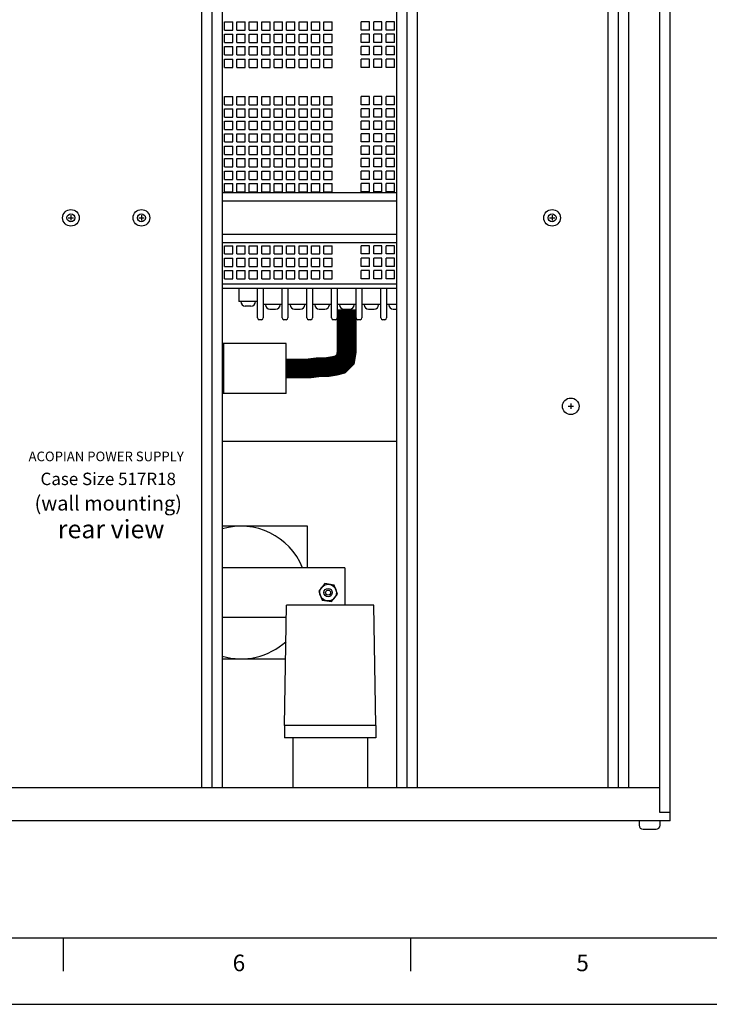
# Paper-space layout 'Layout1' of a CAD drawing. Extents: x -7.4 to 51.3, y -6.8 to 60.5.
# Drawn here: x 18.8 to 29.2, y -6.8 to 8 of the extents above; entities that cross this region are included whole.
import ezdxf
from ezdxf.enums import TextEntityAlignment as Align

# ---------------------------------------------------------------- set-up
doc = ezdxf.new("R2010")
doc.units = 0
doc.header["$LTSCALE"] = 0.2
doc.header["$MEASUREMENT"] = 0
for name, color, linetype in [('517R18-REAR', 7, 'CONTINUOUS'), ('BORDER', 7, 'CONTINUOUS'), ('DIM', 7, 'CONTINUOUS'), ('MOLEX-CONNECTORS', 7, 'CONTINUOUS')]:
    doc.layers.add(name, color=color, linetype=linetype)
doc.styles.get("Standard").update_dxf_attribs({"font": 'romans.shx'})

psp = doc.layouts.get("Layout1")

# ---------------------------------------------------------------- linework, layer by layer
at = {"layer": '517R18-REAR', "linetype": 'CONTINUOUS'}
for p, q in [((28.577, -4.039), (28.577, 14.211)), ((28.42, -3.914), (28.42, 14.086)), ((21.514, 13.711), (21.514, -3.539)), ((21.67, 13.711), (21.67, -3.539)), ((21.827, 13.711), (21.827, -3.539)), ((24.452, 13.711), (24.452, -3.539)), ((24.608, 13.711), (24.608, -3.539)), ((24.765, 13.711), (24.765, -3.539)), ((27.639, -3.539), (27.639, 13.711)), ((27.795, -3.539), (27.795, 13.711)), ((27.952, -3.539), (27.952, 13.711)), ((21.858, 8.007), (21.983, 8.007)), ((21.858, 7.882), (21.858, 8.007)), ((21.858, 7.882), (21.983, 7.882)), ((21.983, 7.882), (21.983, 8.007)), ((22.046, 8.007), (22.171, 8.007)), ((22.046, 7.882), (22.046, 8.007)), ((22.046, 7.882), (22.171, 7.882)), ((22.171, 7.882), (22.171, 8.007)), ((22.233, 7.882), (22.233, 8.007)), ((22.233, 8.007), (22.358, 8.007)), ((22.233, 7.882), (22.358, 7.882)), ((22.358, 7.882), (22.358, 8.007)), ((22.421, 7.882), (22.421, 8.007)), ((22.421, 8.007), (22.546, 8.007)), ((22.421, 7.882), (22.546, 7.882)), ((22.546, 7.882), (22.546, 8.007)), ((22.608, 7.882), (22.608, 8.007)), ((22.608, 8.007), (22.733, 8.007)), ((22.608, 7.882), (22.733, 7.882)), ((22.733, 7.882), (22.733, 8.007)), ((22.796, 7.882), (22.796, 8.007)), ((22.796, 8.007), (22.921, 8.007)), ((22.796, 7.882), (22.921, 7.882)), ((22.921, 7.882), (22.921, 8.007)), ((22.983, 8.007), (23.108, 8.007)), ((22.983, 7.882), (22.983, 8.007)), ((22.983, 7.882), (23.108, 7.882)), ((23.108, 7.882), (23.108, 8.007)), ((23.171, 8.007), (23.296, 8.007)), ((23.171, 7.882), (23.171, 8.007)), ((23.171, 7.882), (23.296, 7.882)), ((23.296, 7.882), (23.296, 8.007)), ((23.358, 7.882), (23.358, 8.007)), ((23.358, 8.007), (23.483, 8.007)), ((23.358, 7.882), (23.483, 7.882)), ((23.483, 7.882), (23.483, 8.007)), ((24.045, 8.007), (23.92, 8.007)), ((23.92, 7.882), (23.92, 8.007)), ((24.045, 7.882), (23.92, 7.882)), ((24.045, 7.882), (24.045, 8.007)), ((24.108, 7.882), (24.108, 8.007)), ((24.233, 8.007), (24.108, 8.007)), ((24.233, 7.882), (24.108, 7.882)), ((24.233, 7.882), (24.233, 8.007)), ((24.295, 7.882), (24.295, 8.007)), ((24.42, 8.007), (24.295, 8.007)), ((24.42, 7.882), (24.295, 7.882)), ((24.42, 7.882), (24.42, 8.007)), ((21.858, 7.695), (21.858, 7.82)), ((21.858, 7.82), (21.983, 7.82)), ((21.983, 7.695), (21.983, 7.82)), ((22.046, 7.695), (22.046, 7.82)), ((22.046, 7.82), (22.171, 7.82)), ((22.171, 7.695), (22.171, 7.82)), ((22.233, 7.82), (22.358, 7.82)), ((22.233, 7.695), (22.233, 7.82)), ((22.358, 7.695), (22.358, 7.82)), ((22.421, 7.82), (22.546, 7.82)), ((22.421, 7.695), (22.421, 7.82)), ((22.546, 7.695), (22.546, 7.82)), ((22.608, 7.82), (22.733, 7.82)), ((22.608, 7.695), (22.608, 7.82)), ((22.733, 7.695), (22.733, 7.82)), ((22.796, 7.82), (22.921, 7.82)), ((22.796, 7.695), (22.796, 7.82)), ((22.921, 7.695), (22.921, 7.82)), ((22.983, 7.695), (22.983, 7.82)), ((22.983, 7.82), (23.108, 7.82)), ((23.108, 7.695), (23.108, 7.82)), ((23.171, 7.695), (23.171, 7.82)), ((23.171, 7.82), (23.296, 7.82)), ((23.296, 7.695), (23.296, 7.82)), ((23.358, 7.82), (23.483, 7.82)), ((23.358, 7.695), (23.358, 7.82)), ((23.483, 7.695), (23.483, 7.82)), ((23.92, 7.695), (23.92, 7.82)), ((24.045, 7.82), (23.92, 7.82)), ((24.045, 7.695), (24.045, 7.82)), ((24.233, 7.82), (24.108, 7.82)), ((24.108, 7.695), (24.108, 7.82)), ((24.233, 7.695), (24.233, 7.82)), ((24.42, 7.82), (24.295, 7.82)), ((24.295, 7.695), (24.295, 7.82)), ((24.42, 7.695), (24.42, 7.82)), ((21.858, 7.695), (21.983, 7.695)), ((21.858, 7.632), (21.983, 7.632)), ((21.858, 7.507), (21.858, 7.632)), ((21.983, 7.507), (21.983, 7.632)), ((22.046, 7.695), (22.171, 7.695)), ((22.046, 7.632), (22.171, 7.632)), ((22.046, 7.507), (22.046, 7.632)), ((22.171, 7.507), (22.171, 7.632)), ((22.233, 7.695), (22.358, 7.695)), ((22.233, 7.507), (22.233, 7.632)), ((22.233, 7.632), (22.358, 7.632)), ((22.358, 7.507), (22.358, 7.632)), ((22.421, 7.695), (22.546, 7.695)), ((22.421, 7.507), (22.421, 7.632)), ((22.421, 7.632), (22.546, 7.632)), ((22.546, 7.507), (22.546, 7.632)), ((22.608, 7.695), (22.733, 7.695)), ((22.608, 7.507), (22.608, 7.632)), ((22.608, 7.632), (22.733, 7.632)), ((22.733, 7.507), (22.733, 7.632)), ((22.796, 7.695), (22.921, 7.695)), ((22.796, 7.507), (22.796, 7.632)), ((22.796, 7.632), (22.921, 7.632)), ((22.921, 7.507), (22.921, 7.632)), ((22.983, 7.695), (23.108, 7.695)), ((22.983, 7.632), (23.108, 7.632)), ((22.983, 7.507), (22.983, 7.632)), ((23.108, 7.507), (23.108, 7.632)), ((23.171, 7.695), (23.296, 7.695)), ((23.171, 7.632), (23.296, 7.632)), ((23.171, 7.507), (23.171, 7.632)), ((23.296, 7.507), (23.296, 7.632)), ((23.358, 7.695), (23.483, 7.695)), ((23.358, 7.507), (23.358, 7.632)), ((23.358, 7.632), (23.483, 7.632)), ((23.483, 7.507), (23.483, 7.632)), ((24.045, 7.695), (23.92, 7.695)), ((24.045, 7.632), (23.92, 7.632)), ((23.92, 7.507), (23.92, 7.632)), ((24.045, 7.507), (24.045, 7.632)), ((24.233, 7.695), (24.108, 7.695)), ((24.108, 7.507), (24.108, 7.632)), ((24.233, 7.632), (24.108, 7.632)), ((24.233, 7.507), (24.233, 7.632)), ((24.42, 7.695), (24.295, 7.695)), ((24.295, 7.507), (24.295, 7.632)), ((24.42, 7.632), (24.295, 7.632)), ((24.42, 7.507), (24.42, 7.632)), ((21.858, 7.507), (21.983, 7.507)), ((21.858, 7.445), (21.983, 7.445)), ((21.858, 7.32), (21.858, 7.445)), ((21.983, 7.32), (21.983, 7.445)), ((22.046, 7.507), (22.171, 7.507)), ((22.046, 7.445), (22.171, 7.445)), ((22.046, 7.32), (22.046, 7.445)), ((22.171, 7.32), (22.171, 7.445)), ((22.233, 7.507), (22.358, 7.507)), ((22.233, 7.32), (22.233, 7.445)), ((22.233, 7.445), (22.358, 7.445)), ((22.358, 7.32), (22.358, 7.445)), ((22.421, 7.507), (22.546, 7.507)), ((22.421, 7.32), (22.421, 7.445)), ((22.421, 7.445), (22.546, 7.445)), ((22.546, 7.32), (22.546, 7.445)), ((22.608, 7.507), (22.733, 7.507)), ((22.608, 7.32), (22.608, 7.445)), ((22.608, 7.445), (22.733, 7.445)), ((22.733, 7.32), (22.733, 7.445)), ((22.796, 7.507), (22.921, 7.507)), ((22.796, 7.32), (22.796, 7.445)), ((22.796, 7.445), (22.921, 7.445)), ((22.921, 7.32), (22.921, 7.445)), ((22.983, 7.507), (23.108, 7.507)), ((22.983, 7.445), (23.108, 7.445)), ((22.983, 7.32), (22.983, 7.445)), ((23.108, 7.32), (23.108, 7.445)), ((23.171, 7.507), (23.296, 7.507)), ((23.171, 7.445), (23.296, 7.445)), ((23.171, 7.32), (23.171, 7.445)), ((23.296, 7.32), (23.296, 7.445)), ((23.358, 7.507), (23.483, 7.507)), ((23.358, 7.32), (23.358, 7.445)), ((23.358, 7.445), (23.483, 7.445)), ((23.483, 7.32), (23.483, 7.445)), ((24.045, 7.507), (23.92, 7.507)), ((24.045, 7.445), (23.92, 7.445)), ((23.92, 7.32), (23.92, 7.445)), ((24.045, 7.32), (24.045, 7.445)), ((24.233, 7.507), (24.108, 7.507)), ((24.108, 7.32), (24.108, 7.445)), ((24.233, 7.445), (24.108, 7.445)), ((24.233, 7.32), (24.233, 7.445)), ((24.42, 7.507), (24.295, 7.507)), ((24.295, 7.32), (24.295, 7.445)), ((24.42, 7.445), (24.295, 7.445)), ((24.42, 7.32), (24.42, 7.445)), ((21.858, 7.32), (21.983, 7.32)), ((22.046, 7.32), (22.171, 7.32)), ((22.233, 7.32), (22.358, 7.32)), ((22.421, 7.32), (22.546, 7.32)), ((22.608, 7.32), (22.733, 7.32)), ((22.796, 7.32), (22.921, 7.32)), ((22.983, 7.32), (23.108, 7.32)), ((23.171, 7.32), (23.296, 7.32)), ((23.358, 7.32), (23.483, 7.32)), ((24.045, 7.32), (23.92, 7.32)), ((24.233, 7.32), (24.108, 7.32)), ((24.42, 7.32), (24.295, 7.32)), ((21.858, 6.882), (21.983, 6.882)), ((21.858, 6.757), (21.858, 6.882)), ((21.983, 6.757), (21.983, 6.882)), ((22.046, 6.882), (22.171, 6.882)), ((22.046, 6.757), (22.046, 6.882)), ((22.171, 6.757), (22.171, 6.882)), ((22.233, 6.757), (22.233, 6.882)), ((22.233, 6.882), (22.358, 6.882)), ((22.358, 6.757), (22.358, 6.882)), ((22.421, 6.757), (22.421, 6.882)), ((22.421, 6.882), (22.546, 6.882)), ((22.546, 6.757), (22.546, 6.882)), ((22.608, 6.757), (22.608, 6.882)), ((22.608, 6.882), (22.733, 6.882)), ((22.733, 6.757), (22.733, 6.882)), ((22.796, 6.757), (22.796, 6.882)), ((22.796, 6.882), (22.921, 6.882)), ((22.921, 6.757), (22.921, 6.882)), ((22.983, 6.882), (23.108, 6.882)), ((22.983, 6.757), (22.983, 6.882)), ((23.108, 6.757), (23.108, 6.882)), ((23.171, 6.882), (23.296, 6.882)), ((23.171, 6.757), (23.171, 6.882)), ((23.296, 6.757), (23.296, 6.882)), ((23.358, 6.757), (23.358, 6.882)), ((23.358, 6.882), (23.483, 6.882)), ((23.483, 6.757), (23.483, 6.882)), ((24.045, 6.882), (23.92, 6.882)), ((23.92, 6.757), (23.92, 6.882)), ((24.045, 6.757), (24.045, 6.882)), ((24.108, 6.757), (24.108, 6.882)), ((24.233, 6.882), (24.108, 6.882)), ((24.233, 6.757), (24.233, 6.882)), ((24.295, 6.757), (24.295, 6.882)), ((24.42, 6.882), (24.295, 6.882)), ((24.42, 6.757), (24.42, 6.882)), ((21.858, 6.757), (21.983, 6.757)), ((21.858, 6.695), (21.983, 6.695)), ((21.858, 6.57), (21.858, 6.695)), ((21.983, 6.57), (21.983, 6.695)), ((22.046, 6.757), (22.171, 6.757)), ((22.046, 6.695), (22.171, 6.695)), ((22.046, 6.57), (22.046, 6.695)), ((22.171, 6.57), (22.171, 6.695)), ((22.233, 6.757), (22.358, 6.757)), ((22.233, 6.57), (22.233, 6.695)), ((22.233, 6.695), (22.358, 6.695)), ((22.358, 6.57), (22.358, 6.695)), ((22.421, 6.757), (22.546, 6.757)), ((22.421, 6.57), (22.421, 6.695)), ((22.421, 6.695), (22.546, 6.695)), ((22.546, 6.57), (22.546, 6.695)), ((22.608, 6.757), (22.733, 6.757)), ((22.608, 6.57), (22.608, 6.695)), ((22.608, 6.695), (22.733, 6.695)), ((22.733, 6.57), (22.733, 6.695)), ((22.796, 6.757), (22.921, 6.757)), ((22.796, 6.57), (22.796, 6.695)), ((22.796, 6.695), (22.921, 6.695)), ((22.921, 6.57), (22.921, 6.695)), ((22.983, 6.757), (23.108, 6.757)), ((22.983, 6.695), (23.108, 6.695)), ((22.983, 6.57), (22.983, 6.695)), ((23.108, 6.57), (23.108, 6.695)), ((23.171, 6.757), (23.296, 6.757)), ((23.171, 6.695), (23.296, 6.695)), ((23.171, 6.57), (23.171, 6.695)), ((23.296, 6.57), (23.296, 6.695)), ((23.358, 6.757), (23.483, 6.757)), ((23.358, 6.57), (23.358, 6.695)), ((23.358, 6.695), (23.483, 6.695)), ((23.483, 6.57), (23.483, 6.695)), ((24.045, 6.757), (23.92, 6.757)), ((24.045, 6.695), (23.92, 6.695)), ((23.92, 6.57), (23.92, 6.695)), ((24.045, 6.57), (24.045, 6.695)), ((24.233, 6.757), (24.108, 6.757)), ((24.108, 6.57), (24.108, 6.695)), ((24.233, 6.695), (24.108, 6.695)), ((24.233, 6.57), (24.233, 6.695)), ((24.42, 6.757), (24.295, 6.757)), ((24.295, 6.57), (24.295, 6.695)), ((24.42, 6.695), (24.295, 6.695)), ((24.42, 6.57), (24.42, 6.695)), ((21.858, 6.57), (21.983, 6.57)), ((22.046, 6.57), (22.171, 6.57)), ((22.233, 6.57), (22.358, 6.57)), ((22.421, 6.57), (22.546, 6.57)), ((22.608, 6.57), (22.733, 6.57)), ((22.796, 6.57), (22.921, 6.57)), ((22.983, 6.57), (23.108, 6.57)), ((23.171, 6.57), (23.296, 6.57)), ((23.358, 6.57), (23.483, 6.57)), ((24.045, 6.57), (23.92, 6.57)), ((24.233, 6.57), (24.108, 6.57)), ((24.42, 6.57), (24.295, 6.57)), ((21.858, 6.382), (21.858, 6.507)), ((21.858, 6.507), (21.983, 6.507)), ((21.858, 6.382), (21.983, 6.382)), ((21.983, 6.382), (21.983, 6.507)), ((22.046, 6.382), (22.046, 6.507)), ((22.046, 6.507), (22.171, 6.507)), ((22.046, 6.382), (22.171, 6.382)), ((22.171, 6.382), (22.171, 6.507)), ((22.233, 6.507), (22.358, 6.507)), ((22.233, 6.382), (22.233, 6.507)), ((22.233, 6.382), (22.358, 6.382)), ((22.358, 6.382), (22.358, 6.507)), ((22.421, 6.507), (22.546, 6.507)), ((22.421, 6.382), (22.421, 6.507)), ((22.421, 6.382), (22.546, 6.382)), ((22.546, 6.382), (22.546, 6.507)), ((22.608, 6.507), (22.733, 6.507)), ((22.608, 6.382), (22.608, 6.507)), ((22.608, 6.382), (22.733, 6.382)), ((22.733, 6.382), (22.733, 6.507)), ((22.796, 6.507), (22.921, 6.507)), ((22.796, 6.382), (22.796, 6.507)), ((22.796, 6.382), (22.921, 6.382)), ((22.921, 6.382), (22.921, 6.507)), ((22.983, 6.382), (22.983, 6.507)), ((22.983, 6.507), (23.108, 6.507)), ((22.983, 6.382), (23.108, 6.382)), ((23.108, 6.382), (23.108, 6.507)), ((23.171, 6.382), (23.171, 6.507)), ((23.171, 6.507), (23.296, 6.507)), ((23.171, 6.382), (23.296, 6.382)), ((23.296, 6.382), (23.296, 6.507)), ((23.358, 6.507), (23.483, 6.507)), ((23.358, 6.382), (23.358, 6.507)), ((23.358, 6.382), (23.483, 6.382)), ((23.483, 6.382), (23.483, 6.507)), ((23.92, 6.382), (23.92, 6.507)), ((24.045, 6.507), (23.92, 6.507)), ((24.045, 6.382), (23.92, 6.382)), ((24.045, 6.382), (24.045, 6.507)), ((24.233, 6.507), (24.108, 6.507)), ((24.108, 6.382), (24.108, 6.507)), ((24.233, 6.382), (24.108, 6.382)), ((24.233, 6.382), (24.233, 6.507)), ((24.42, 6.507), (24.295, 6.507)), ((24.295, 6.382), (24.295, 6.507)), ((24.42, 6.382), (24.295, 6.382)), ((24.42, 6.382), (24.42, 6.507)), ((21.858, 6.32), (21.983, 6.32)), ((21.858, 6.195), (21.858, 6.32)), ((21.983, 6.195), (21.983, 6.32)), ((22.046, 6.32), (22.171, 6.32)), ((22.046, 6.195), (22.046, 6.32)), ((22.171, 6.195), (22.171, 6.32)), ((22.233, 6.195), (22.233, 6.32)), ((22.233, 6.32), (22.358, 6.32)), ((22.358, 6.195), (22.358, 6.32)), ((22.421, 6.195), (22.421, 6.32)), ((22.421, 6.32), (22.546, 6.32)), ((22.546, 6.195), (22.546, 6.32)), ((22.608, 6.195), (22.608, 6.32)), ((22.608, 6.32), (22.733, 6.32)), ((22.733, 6.195), (22.733, 6.32)), ((22.796, 6.195), (22.796, 6.32)), ((22.796, 6.32), (22.921, 6.32)), ((22.921, 6.195), (22.921, 6.32)), ((22.983, 6.32), (23.108, 6.32)), ((22.983, 6.195), (22.983, 6.32)), ((23.108, 6.195), (23.108, 6.32)), ((23.171, 6.32), (23.296, 6.32)), ((23.171, 6.195), (23.171, 6.32)), ((23.296, 6.195), (23.296, 6.32)), ((23.358, 6.195), (23.358, 6.32)), ((23.358, 6.32), (23.483, 6.32)), ((23.483, 6.195), (23.483, 6.32)), ((24.045, 6.32), (23.92, 6.32)), ((23.92, 6.195), (23.92, 6.32)), ((24.045, 6.195), (24.045, 6.32)), ((24.108, 6.195), (24.108, 6.32)), ((24.233, 6.32), (24.108, 6.32)), ((24.233, 6.195), (24.233, 6.32)), ((24.295, 6.195), (24.295, 6.32)), ((24.42, 6.32), (24.295, 6.32)), ((24.42, 6.195), (24.42, 6.32)), ((21.858, 6.195), (21.983, 6.195)), ((21.858, 6.007), (21.858, 6.132)), ((21.858, 6.132), (21.983, 6.132)), ((21.983, 6.007), (21.983, 6.132)), ((22.046, 6.195), (22.171, 6.195)), ((22.046, 6.007), (22.046, 6.132)), ((22.046, 6.132), (22.171, 6.132)), ((22.171, 6.007), (22.171, 6.132)), ((22.233, 6.195), (22.358, 6.195)), ((22.233, 6.132), (22.358, 6.132)), ((22.233, 6.007), (22.233, 6.132)), ((22.358, 6.007), (22.358, 6.132)), ((22.421, 6.195), (22.546, 6.195)), ((22.421, 6.132), (22.546, 6.132)), ((22.421, 6.007), (22.421, 6.132)), ((22.546, 6.007), (22.546, 6.132)), ((22.608, 6.195), (22.733, 6.195)), ((22.608, 6.132), (22.733, 6.132)), ((22.608, 6.007), (22.608, 6.132)), ((22.733, 6.007), (22.733, 6.132)), ((22.796, 6.195), (22.921, 6.195)), ((22.796, 6.132), (22.921, 6.132)), ((22.796, 6.007), (22.796, 6.132)), ((22.921, 6.007), (22.921, 6.132)), ((22.983, 6.195), (23.108, 6.195)), ((22.983, 6.007), (22.983, 6.132)), ((22.983, 6.132), (23.108, 6.132)), ((23.108, 6.007), (23.108, 6.132)), ((23.171, 6.195), (23.296, 6.195)), ((23.171, 6.007), (23.171, 6.132)), ((23.171, 6.132), (23.296, 6.132)), ((23.296, 6.007), (23.296, 6.132)), ((23.358, 6.195), (23.483, 6.195)), ((23.358, 6.132), (23.483, 6.132)), ((23.358, 6.007), (23.358, 6.132)), ((23.483, 6.007), (23.483, 6.132)), ((24.045, 6.195), (23.92, 6.195)), ((23.92, 6.007), (23.92, 6.132)), ((24.045, 6.132), (23.92, 6.132)), ((24.045, 6.007), (24.045, 6.132)), ((24.233, 6.195), (24.108, 6.195)), ((24.233, 6.132), (24.108, 6.132)), ((24.108, 6.007), (24.108, 6.132)), ((24.233, 6.007), (24.233, 6.132)), ((24.42, 6.195), (24.295, 6.195)), ((24.42, 6.132), (24.295, 6.132)), ((24.295, 6.007), (24.295, 6.132)), ((24.42, 6.007), (24.42, 6.132)), ((21.858, 6.007), (21.983, 6.007)), ((21.858, 5.82), (21.858, 5.945)), ((21.858, 5.945), (21.983, 5.945)), ((21.983, 5.82), (21.983, 5.945)), ((22.046, 6.007), (22.171, 6.007)), ((22.046, 5.82), (22.046, 5.945)), ((22.046, 5.945), (22.171, 5.945)), ((22.171, 5.82), (22.171, 5.945)), ((22.233, 6.007), (22.358, 6.007)), ((22.233, 5.945), (22.358, 5.945)), ((22.233, 5.82), (22.233, 5.945)), ((22.358, 5.82), (22.358, 5.945)), ((22.421, 6.007), (22.546, 6.007)), ((22.421, 5.945), (22.546, 5.945)), ((22.421, 5.82), (22.421, 5.945)), ((22.546, 5.82), (22.546, 5.945)), ((22.608, 6.007), (22.733, 6.007)), ((22.608, 5.945), (22.733, 5.945)), ((22.608, 5.82), (22.608, 5.945)), ((22.733, 5.82), (22.733, 5.945)), ((22.796, 6.007), (22.921, 6.007)), ((22.796, 5.945), (22.921, 5.945)), ((22.796, 5.82), (22.796, 5.945)), ((22.921, 5.82), (22.921, 5.945)), ((22.983, 6.007), (23.108, 6.007)), ((22.983, 5.82), (22.983, 5.945)), ((22.983, 5.945), (23.108, 5.945)), ((23.108, 5.82), (23.108, 5.945)), ((23.171, 6.007), (23.296, 6.007)), ((23.171, 5.82), (23.171, 5.945)), ((23.171, 5.945), (23.296, 5.945)), ((23.296, 5.82), (23.296, 5.945)), ((23.358, 6.007), (23.483, 6.007)), ((23.358, 5.945), (23.483, 5.945)), ((23.358, 5.82), (23.358, 5.945)), ((23.483, 5.82), (23.483, 5.945)), ((24.045, 6.007), (23.92, 6.007)), ((23.92, 5.82), (23.92, 5.945)), ((24.045, 5.945), (23.92, 5.945)), ((24.045, 5.82), (24.045, 5.945)), ((24.233, 6.007), (24.108, 6.007)), ((24.233, 5.945), (24.108, 5.945)), ((24.108, 5.82), (24.108, 5.945)), ((24.233, 5.82), (24.233, 5.945)), ((24.42, 6.007), (24.295, 6.007)), ((24.42, 5.945), (24.295, 5.945)), ((24.295, 5.82), (24.295, 5.945)), ((24.42, 5.82), (24.42, 5.945)), ((21.858, 5.82), (21.983, 5.82)), ((22.046, 5.82), (22.171, 5.82)), ((22.233, 5.82), (22.358, 5.82)), ((22.421, 5.82), (22.546, 5.82)), ((22.608, 5.82), (22.733, 5.82)), ((22.796, 5.82), (22.921, 5.82)), ((22.983, 5.82), (23.108, 5.82)), ((23.171, 5.82), (23.296, 5.82)), ((23.358, 5.82), (23.483, 5.82)), ((24.045, 5.82), (23.92, 5.82)), ((24.233, 5.82), (24.108, 5.82)), ((24.42, 5.82), (24.295, 5.82)), ((21.858, 5.757), (21.983, 5.757)), ((21.858, 5.632), (21.858, 5.757)), ((21.983, 5.632), (21.983, 5.757)), ((22.046, 5.757), (22.171, 5.757)), ((22.046, 5.632), (22.046, 5.757)), ((22.171, 5.632), (22.171, 5.757)), ((22.233, 5.632), (22.233, 5.757)), ((22.233, 5.757), (22.358, 5.757)), ((22.358, 5.632), (22.358, 5.757)), ((22.421, 5.632), (22.421, 5.757)), ((22.421, 5.757), (22.546, 5.757)), ((22.546, 5.632), (22.546, 5.757)), ((22.608, 5.632), (22.608, 5.757)), ((22.608, 5.757), (22.733, 5.757)), ((22.733, 5.632), (22.733, 5.757)), ((22.796, 5.632), (22.796, 5.757)), ((22.796, 5.757), (22.921, 5.757)), ((22.921, 5.632), (22.921, 5.757)), ((22.983, 5.757), (23.108, 5.757)), ((22.983, 5.632), (22.983, 5.757)), ((23.108, 5.632), (23.108, 5.757)), ((23.171, 5.757), (23.296, 5.757)), ((23.171, 5.632), (23.171, 5.757)), ((23.296, 5.632), (23.296, 5.757)), ((23.358, 5.632), (23.358, 5.757)), ((23.358, 5.757), (23.483, 5.757)), ((23.483, 5.632), (23.483, 5.757)), ((24.045, 5.757), (23.92, 5.757)), ((23.92, 5.632), (23.92, 5.757)), ((24.045, 5.632), (24.045, 5.757)), ((24.108, 5.632), (24.108, 5.757)), ((24.233, 5.757), (24.108, 5.757)), ((24.233, 5.632), (24.233, 5.757)), ((24.295, 5.632), (24.295, 5.757)), ((24.42, 5.757), (24.295, 5.757)), ((24.42, 5.632), (24.42, 5.757)), ((21.858, 5.632), (21.983, 5.632)), ((21.858, 5.445), (21.858, 5.57)), ((21.858, 5.57), (21.983, 5.57)), ((21.983, 5.445), (21.983, 5.57)), ((22.046, 5.632), (22.171, 5.632)), ((22.046, 5.445), (22.046, 5.57)), ((22.046, 5.57), (22.171, 5.57)), ((22.171, 5.445), (22.171, 5.57)), ((22.233, 5.632), (22.358, 5.632)), ((22.233, 5.57), (22.358, 5.57)), ((22.233, 5.445), (22.233, 5.57)), ((22.358, 5.445), (22.358, 5.57)), ((22.421, 5.632), (22.546, 5.632)), ((22.421, 5.57), (22.546, 5.57)), ((22.421, 5.445), (22.421, 5.57)), ((22.546, 5.445), (22.546, 5.57)), ((22.608, 5.632), (22.733, 5.632)), ((22.608, 5.57), (22.733, 5.57)), ((22.608, 5.445), (22.608, 5.57)), ((22.733, 5.445), (22.733, 5.57)), ((22.796, 5.632), (22.921, 5.632)), ((22.796, 5.57), (22.921, 5.57)), ((22.796, 5.445), (22.796, 5.57)), ((22.921, 5.445), (22.921, 5.57)), ((22.983, 5.632), (23.108, 5.632)), ((22.983, 5.445), (22.983, 5.57)), ((22.983, 5.57), (23.108, 5.57)), ((23.108, 5.445), (23.108, 5.57)), ((23.171, 5.632), (23.296, 5.632)), ((23.171, 5.445), (23.171, 5.57)), ((23.171, 5.57), (23.296, 5.57)), ((23.296, 5.445), (23.296, 5.57)), ((23.358, 5.632), (23.483, 5.632)), ((23.358, 5.57), (23.483, 5.57)), ((23.358, 5.445), (23.358, 5.57)), ((23.483, 5.445), (23.483, 5.57)), ((24.045, 5.632), (23.92, 5.632)), ((23.92, 5.445), (23.92, 5.57)), ((24.045, 5.57), (23.92, 5.57)), ((24.045, 5.445), (24.045, 5.57)), ((24.233, 5.632), (24.108, 5.632)), ((24.233, 5.57), (24.108, 5.57)), ((24.108, 5.445), (24.108, 5.57)), ((24.233, 5.445), (24.233, 5.57)), ((24.42, 5.632), (24.295, 5.632)), ((24.42, 5.57), (24.295, 5.57)), ((24.295, 5.445), (24.295, 5.57)), ((24.42, 5.445), (24.42, 5.57)), ((24.452, 5.427), (21.827, 5.427)), ((21.858, 5.445), (21.983, 5.445)), ((22.046, 5.445), (22.171, 5.445)), ((22.233, 5.445), (22.358, 5.445)), ((22.421, 5.445), (22.546, 5.445)), ((22.608, 5.445), (22.733, 5.445)), ((22.796, 5.445), (22.921, 5.445)), ((22.983, 5.445), (23.108, 5.445)), ((23.171, 5.445), (23.296, 5.445)), ((23.358, 5.445), (23.483, 5.445)), ((24.045, 5.445), (23.92, 5.445)), ((24.233, 5.445), (24.108, 5.445)), ((24.42, 5.445), (24.295, 5.445)), ((24.452, 5.302), (21.827, 5.302)), ((24.452, 4.802), (21.827, 4.802)), ((24.452, 4.677), (21.827, 4.677)), ((21.858, 4.632), (21.983, 4.632)), ((21.858, 4.507), (21.858, 4.632)), ((21.983, 4.507), (21.983, 4.632)), ((22.046, 4.632), (22.171, 4.632)), ((22.046, 4.507), (22.046, 4.632)), ((22.171, 4.507), (22.171, 4.632)), ((22.233, 4.507), (22.233, 4.632)), ((22.233, 4.632), (22.358, 4.632)), ((22.358, 4.507), (22.358, 4.632)), ((22.421, 4.507), (22.421, 4.632)), ((22.421, 4.632), (22.546, 4.632)), ((22.546, 4.507), (22.546, 4.632)), ((22.608, 4.507), (22.608, 4.632)), ((22.608, 4.632), (22.733, 4.632)), ((22.733, 4.507), (22.733, 4.632)), ((22.796, 4.507), (22.796, 4.632)), ((22.796, 4.632), (22.921, 4.632)), ((22.921, 4.507), (22.921, 4.632)), ((22.983, 4.632), (23.108, 4.632)), ((22.983, 4.507), (22.983, 4.632)), ((23.108, 4.507), (23.108, 4.632)), ((23.171, 4.632), (23.296, 4.632)), ((23.171, 4.507), (23.171, 4.632)), ((23.296, 4.507), (23.296, 4.632)), ((23.358, 4.507), (23.358, 4.632)), ((23.358, 4.632), (23.483, 4.632)), ((23.483, 4.507), (23.483, 4.632)), ((24.045, 4.632), (23.92, 4.632)), ((23.92, 4.507), (23.92, 4.632)), ((24.045, 4.507), (24.045, 4.632)), ((24.108, 4.507), (24.108, 4.632)), ((24.233, 4.632), (24.108, 4.632)), ((24.233, 4.507), (24.233, 4.632)), ((24.295, 4.507), (24.295, 4.632)), ((24.42, 4.632), (24.295, 4.632)), ((24.42, 4.507), (24.42, 4.632)), ((21.858, 4.507), (21.983, 4.507)), ((22.046, 4.507), (22.171, 4.507)), ((22.233, 4.507), (22.358, 4.507)), ((22.421, 4.507), (22.546, 4.507)), ((22.608, 4.507), (22.733, 4.507)), ((22.796, 4.507), (22.921, 4.507)), ((22.983, 4.507), (23.108, 4.507)), ((23.171, 4.507), (23.296, 4.507)), ((23.358, 4.507), (23.483, 4.507)), ((24.045, 4.507), (23.92, 4.507)), ((24.233, 4.507), (24.108, 4.507)), ((24.42, 4.507), (24.295, 4.507)), ((21.858, 4.32), (21.858, 4.445)), ((21.858, 4.445), (21.983, 4.445)), ((21.858, 4.32), (21.983, 4.32)), ((21.983, 4.32), (21.983, 4.445)), ((22.046, 4.32), (22.046, 4.445)), ((22.046, 4.445), (22.171, 4.445)), ((22.046, 4.32), (22.171, 4.32)), ((22.171, 4.32), (22.171, 4.445)), ((22.233, 4.445), (22.358, 4.445)), ((22.233, 4.32), (22.233, 4.445)), ((22.233, 4.32), (22.358, 4.32)), ((22.358, 4.32), (22.358, 4.445)), ((22.421, 4.445), (22.546, 4.445)), ((22.421, 4.32), (22.421, 4.445)), ((22.421, 4.32), (22.546, 4.32)), ((22.546, 4.32), (22.546, 4.445)), ((22.608, 4.445), (22.733, 4.445)), ((22.608, 4.32), (22.608, 4.445)), ((22.608, 4.32), (22.733, 4.32)), ((22.733, 4.32), (22.733, 4.445)), ((22.796, 4.445), (22.921, 4.445)), ((22.796, 4.32), (22.796, 4.445)), ((22.796, 4.32), (22.921, 4.32)), ((22.921, 4.32), (22.921, 4.445)), ((22.983, 4.32), (22.983, 4.445)), ((22.983, 4.445), (23.108, 4.445)), ((22.983, 4.32), (23.108, 4.32)), ((23.108, 4.32), (23.108, 4.445)), ((23.171, 4.32), (23.171, 4.445)), ((23.171, 4.445), (23.296, 4.445)), ((23.171, 4.32), (23.296, 4.32)), ((23.296, 4.32), (23.296, 4.445)), ((23.358, 4.445), (23.483, 4.445)), ((23.358, 4.32), (23.358, 4.445)), ((23.358, 4.32), (23.483, 4.32)), ((23.483, 4.32), (23.483, 4.445)), ((23.92, 4.32), (23.92, 4.445)), ((24.045, 4.445), (23.92, 4.445)), ((24.045, 4.32), (23.92, 4.32)), ((24.045, 4.32), (24.045, 4.445)), ((24.233, 4.445), (24.108, 4.445)), ((24.108, 4.32), (24.108, 4.445)), ((24.233, 4.32), (24.108, 4.32)), ((24.233, 4.32), (24.233, 4.445)), ((24.42, 4.445), (24.295, 4.445)), ((24.295, 4.32), (24.295, 4.445)), ((24.42, 4.32), (24.295, 4.32)), ((24.42, 4.32), (24.42, 4.445)), ((21.858, 4.132), (21.858, 4.257)), ((21.858, 4.257), (21.983, 4.257)), ((21.983, 4.132), (21.983, 4.257)), ((22.046, 4.132), (22.046, 4.257)), ((22.046, 4.257), (22.171, 4.257)), ((22.171, 4.132), (22.171, 4.257)), ((22.233, 4.257), (22.358, 4.257)), ((22.233, 4.132), (22.233, 4.257)), ((22.358, 4.132), (22.358, 4.257)), ((22.421, 4.257), (22.546, 4.257)), ((22.421, 4.132), (22.421, 4.257)), ((22.546, 4.132), (22.546, 4.257)), ((22.608, 4.257), (22.733, 4.257)), ((22.608, 4.132), (22.608, 4.257)), ((22.733, 4.132), (22.733, 4.257)), ((22.796, 4.257), (22.921, 4.257)), ((22.796, 4.132), (22.796, 4.257)), ((22.921, 4.132), (22.921, 4.257)), ((22.983, 4.132), (22.983, 4.257)), ((22.983, 4.257), (23.108, 4.257)), ((23.108, 4.132), (23.108, 4.257)), ((23.171, 4.132), (23.171, 4.257)), ((23.171, 4.257), (23.296, 4.257)), ((23.296, 4.132), (23.296, 4.257)), ((23.358, 4.257), (23.483, 4.257)), ((23.358, 4.132), (23.358, 4.257)), ((23.483, 4.132), (23.483, 4.257)), ((23.92, 4.132), (23.92, 4.257)), ((24.045, 4.257), (23.92, 4.257)), ((24.045, 4.132), (24.045, 4.257)), ((24.233, 4.257), (24.108, 4.257)), ((24.108, 4.132), (24.108, 4.257)), ((24.233, 4.132), (24.233, 4.257)), ((24.42, 4.257), (24.295, 4.257)), ((24.295, 4.132), (24.295, 4.257)), ((24.42, 4.132), (24.42, 4.257)), ((24.452, 4.052), (21.827, 4.052)), ((21.858, 4.132), (21.983, 4.132)), ((22.046, 4.132), (22.171, 4.132)), ((22.233, 4.132), (22.358, 4.132)), ((22.421, 4.132), (22.546, 4.132)), ((22.608, 4.132), (22.733, 4.132)), ((22.796, 4.132), (22.921, 4.132)), ((22.983, 4.132), (23.108, 4.132)), ((23.171, 4.132), (23.296, 4.132)), ((23.358, 4.132), (23.483, 4.132)), ((24.045, 4.132), (23.92, 4.132)), ((24.233, 4.132), (24.108, 4.132)), ((24.42, 4.132), (24.295, 4.132)), ((21.827, 3.99), (24.452, 3.99)), ((22.076, 3.99), (22.076, 3.793)), ((22.358, 3.542), (22.358, 3.99)), ((22.444, 3.99), (22.444, 3.542)), ((22.729, 3.542), (22.729, 3.99)), ((22.816, 3.99), (22.816, 3.542)), ((23.101, 3.542), (23.101, 3.99)), ((23.187, 3.99), (23.187, 3.542)), ((23.472, 3.542), (23.472, 3.99)), ((23.558, 3.99), (23.558, 3.542)), ((23.844, 3.542), (23.844, 3.99)), ((23.93, 3.99), (23.93, 3.542)), ((24.215, 3.542), (24.215, 3.99)), ((24.301, 3.99), (24.301, 3.542)), ((22.358, 3.793), (22.076, 3.793)), ((22.107, 3.793), (22.107, 3.789)), ((22.173, 3.723), (22.259, 3.723)), ((22.326, 3.789), (22.326, 3.793)), ((22.729, 3.744), (22.444, 3.744)), ((22.478, 3.744), (22.478, 3.74)), ((22.697, 3.74), (22.697, 3.744)), ((23.101, 3.744), (22.816, 3.744)), ((22.85, 3.744), (22.85, 3.74)), ((23.068, 3.74), (23.068, 3.744)), ((23.472, 3.744), (23.187, 3.744)), ((23.221, 3.744), (23.221, 3.74)), ((23.44, 3.74), (23.44, 3.744)), ((23.844, 3.744), (23.558, 3.744)), ((23.592, 3.744), (23.592, 3.74)), ((23.811, 3.74), (23.811, 3.744)), ((24.215, 3.744), (23.93, 3.744)), ((23.964, 3.744), (23.964, 3.74)), ((24.183, 3.74), (24.183, 3.744)), ((24.452, 3.744), (24.301, 3.744)), ((24.335, 3.744), (24.335, 3.74)), ((22.545, 3.674), (22.63, 3.674)), ((22.916, 3.674), (23.002, 3.674)), ((23.288, 3.674), (23.373, 3.674)), ((23.659, 3.674), (23.745, 3.674)), ((24.03, 3.674), (24.116, 3.674)), ((24.402, 3.674), (24.452, 3.674)), ((22.418, 3.515), (22.384, 3.515)), ((22.789, 3.515), (22.756, 3.515)), ((23.161, 3.515), (23.127, 3.515)), ((23.532, 3.515), (23.499, 3.515)), ((23.903, 3.515), (23.87, 3.515)), ((24.275, 3.515), (24.242, 3.515)), ((24.452, 1.678), (21.827, 1.678)), ((23.109, 0.403), (21.827, 0.403)), ((23.109, -0.222), (23.109, 0.403)), ((23.671, -0.222), (21.827, -0.222)), ((23.671, -0.222), (23.671, -0.789)), ((23.37, -0.462), (23.279, -0.574)), ((23.279, -0.574), (23.33, -0.709)), ((23.512, -0.485), (23.37, -0.462)), ((23.564, -0.62), (23.512, -0.485)), ((23.33, -0.709), (23.473, -0.732)), ((23.473, -0.732), (23.564, -0.62)), ((22.764, -2.602), (22.796, -0.789)), ((24.108, -0.789), (22.796, -0.789)), ((24.139, -2.602), (24.108, -0.789)), ((22.793, -0.972), (21.827, -0.972)), ((21.827, -1.597), (22.782, -1.597)), ((24.139, -2.602), (22.764, -2.602)), ((22.764, -2.602), (22.764, -2.789)), ((24.139, -2.602), (24.139, -2.789)), ((24.139, -2.789), (22.764, -2.789)), ((22.889, -2.789), (22.889, -3.539)), ((24.014, -2.789), (24.014, -3.539)), ((28.42, -3.539), (11.733, -3.539)), ((28.577, -3.914), (28.42, -3.914)), ((28.577, -4.039), (11.577, -4.039)), ((28.107, -4.039), (28.107, -4.104)), ((28.423, -4.104), (28.423, -4.039)), ((28.167, -4.164), (28.363, -4.164))]:
    psp.add_line(p, q, dxfattribs=at)
for centre, radius in [((19.546, 5.052), 0.125), ((19.546, 5.052), 0.06), ((20.608, 5.052), 0.125), ((20.608, 5.052), 0.06), ((26.796, 5.052), 0.125), ((26.796, 5.052), 0.06), ((27.077, 2.211), 0.125), ((23.421, -0.597), 0.125), ((23.421, -0.597), 0.0625), ((23.421, -0.597), 0.0375)]:
    psp.add_circle(centre, radius, dxfattribs=at)
for centre, radius, start, end in [((22.173, 3.789), 0.0666, 180, 270), ((22.259, 3.789), 0.0666, 270, 360), ((22.545, 3.74), 0.0666, 180, 270), ((22.63, 3.74), 0.0666, 270, 360), ((22.916, 3.74), 0.0666, 180, 270), ((23.002, 3.74), 0.0666, 270, 360), ((23.288, 3.74), 0.0666, 180, 270), ((23.373, 3.74), 0.0666, 270, 360), ((23.659, 3.74), 0.0666, 180, 270), ((23.745, 3.74), 0.0666, 270, 360), ((24.03, 3.74), 0.0666, 180, 270), ((24.116, 3.74), 0.0666, 270, 360), ((24.402, 3.74), 0.0666, 180, 270), ((22.384, 3.542), 0.0265, 180, 270), ((22.418, 3.542), 0.0265, 270, 0), ((22.756, 3.542), 0.0265, 180, 270), ((22.789, 3.542), 0.0265, 270, 0), ((23.127, 3.542), 0.0265, 180, 270), ((23.161, 3.542), 0.0265, 270, 0), ((23.499, 3.542), 0.0265, 180, 270), ((23.532, 3.542), 0.0265, 270, 0), ((23.87, 3.542), 0.0265, 180, 270), ((23.903, 3.542), 0.0265, 270, 0), ((24.242, 3.542), 0.0265, 180, 270), ((24.275, 3.542), 0.0265, 270, 0), ((22.109, -0.597), 1, 22.0243, 106.3796), ((22.109, -0.597), 1, 253.6204, 312.6605), ((28.167, -4.104), 0.06, 180, 270), ((28.363, -4.104), 0.06, 270, 0)]:
    psp.add_arc(centre, radius, start, end, dxfattribs=at)
at = {"layer": 'BORDER'}
for p, q in [((-6.748, -5.803), (50.848, -5.803)), ((19.432, -6.303), (19.432, -5.803)), ((24.668, -6.303), (24.668, -5.803)), ((-7.248, -6.803), (51.348, -6.803))]:
    psp.add_line(p, q, dxfattribs=at)
at = {"layer": 'DIM', "linetype": 'CONTINUOUS'}
for p, q in [((19.506, 5.052), (19.586, 5.052)), ((19.546, 5.092), (19.546, 5.012)), ((20.568, 5.052), (20.648, 5.052)), ((20.608, 5.092), (20.608, 5.012)), ((26.756, 5.052), (26.836, 5.052)), ((26.796, 5.092), (26.796, 5.012)), ((27.077, 2.251), (27.077, 2.171)), ((27.037, 2.211), (27.117, 2.211))]:
    psp.add_line(p, q, dxfattribs=at)
at = {"layer": 'MOLEX-CONNECTORS', "linetype": 'CONTINUOUS'}
for p, q in [((22.787, 3.156), (21.827, 3.156)), ((21.849, 2.406), (21.849, 3.156)), ((22.787, 2.406), (22.787, 3.156)), ((22.787, 2.406), (21.827, 2.406))]:
    psp.add_line(p, q, dxfattribs=at)
at = {"layer": 'MOLEX-CONNECTORS', "linetype": 'CONTINUOUS', "const_width": 0.3}
psp.add_lwpolyline([(23.702, 3.674), (23.702, 3.039), (23.682, 2.92), (23.602, 2.841), (23.523, 2.821), (23.403, 2.801), (23.284, 2.801), (23.125, 2.781), (22.966, 2.781), (22.787, 2.781)], dxfattribs=at)

# ---------------------------------------------------------------- texts
at = {"layer": '517R18-REAR', "linetype": 'CONTINUOUS', "oblique": 180, "text_generation_flag": 6}
for s, height, p in [('ACOPIAN POWER SUPPLY', 0.145, (20.077, 1.383)), ('Case Size 517R18', 0.1875, (20.108, 1.023)), ('rear view', 0.2758, (20.151, 0.222))]:
    psp.add_text(s, height=height, rotation=180, dxfattribs=at).set_placement(p, align=Align.CENTER)
at = {"layer": '517R18-REAR', "linetype": 'CONTINUOUS'}
psp.add_text('(wall mounting)', height=0.21975, dxfattribs=at).set_placement((20.108, 0.64), align=Align.CENTER)
at = {"layer": 'BORDER'}
for s, p in [('6', (22.077, -6.304)), ('5', (27.255, -6.304))]:
    psp.add_text(s, height=0.25, dxfattribs=at).set_placement(p, align=Align.CENTER)

doc.saveas('drawing.dxf')
